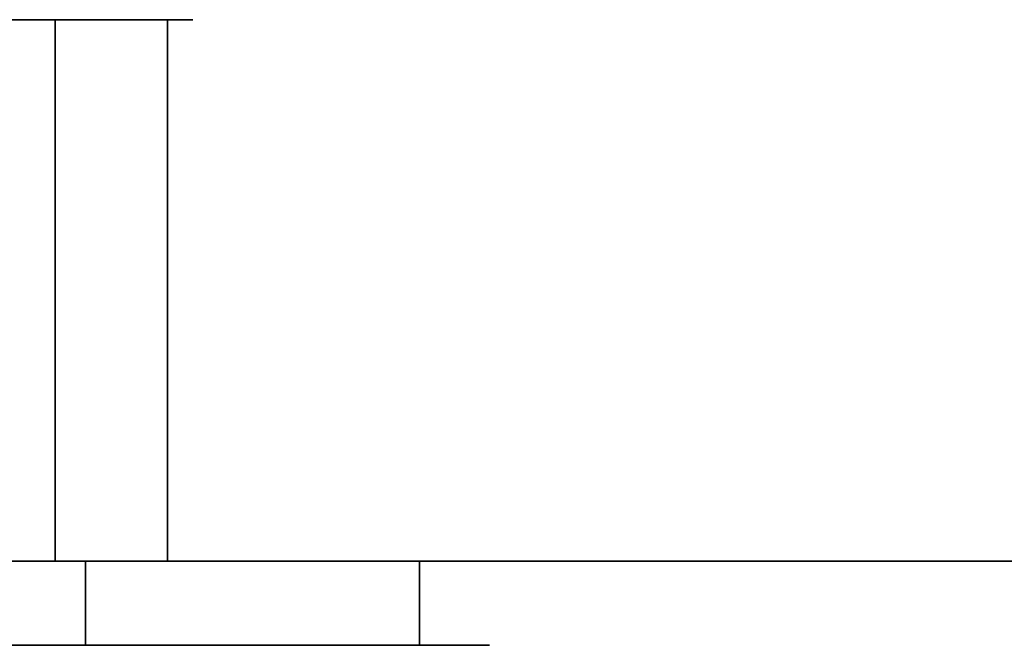
# Model space of a CAD drawing. Units: inches. Extents: x 712 to 1496, y 697 to 1287.
# Drawn here: x 831 to 833, y 967 to 968 of the extents above; entities that cross this region are included whole.
import ezdxf

# ---------------------------------------------------------------- set-up
doc = ezdxf.new("R2010")
doc.units = ezdxf.units.IN
doc.header["$LTSCALE"] = 15
doc.header["$MEASUREMENT"] = 0
doc.linetypes.add('HIDDEN', pattern=[0.375, 0.25, -0.125])
doc.layers.add('Visible Edges(ANSI)', color=7, linetype='Continuous', lineweight=35)

msp = doc.modelspace()

# ---------------------------------------------------------------- linework, layer by layer
at = {"layer": 'Visible Edges(ANSI)', "linetype": 'HIDDEN'}
for p, q in [((831.3681, 968.1317), (819.4048, 968.1317)), ((831.5625, 968.1317), (831.3681, 968.1317)), ((831.3681, 967.1937), (831.3681, 968.1317)), ((831.5625, 968.1317), (831.3681, 968.1317)), ((831.3681, 967.1937), (831.3681, 968.1317)), ((831.5625, 967.1937), (831.5625, 968.1317)), ((848.4812, 968.1317), (831.5625, 968.1317)), ((831.5625, 967.1937), (831.5625, 968.1317)), ((831.3681, 967.1937), (830.1659, 967.1937)), ((831.5625, 967.1937), (831.3681, 967.1937)), ((831.5625, 967.1937), (831.3681, 967.1937)), ((831.4203, 967.0482), (831.4203, 967.1937)), ((831.4203, 967.0482), (831.4203, 967.1937)), ((833.0494, 967.1937), (831.5625, 967.1937)), ((833.0494, 967.1937), (831.5625, 967.1937)), ((831.9992, 967.0482), (831.9992, 967.1937)), ((831.9992, 967.0482), (831.9992, 967.1937)), ((848.995, 967.0482), (831.0492, 967.0482))]:
    msp.add_line(p, q, dxfattribs=at)

doc.saveas('drawing.dxf')
